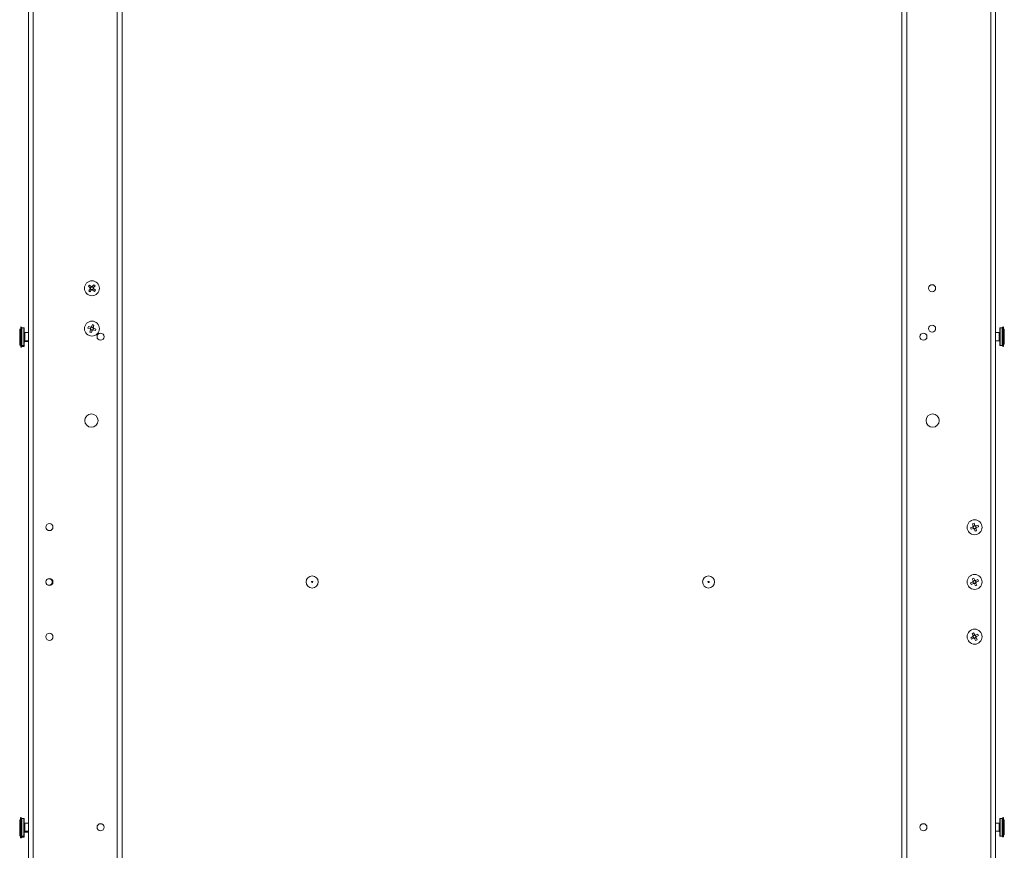
# Model space of a CAD drawing. Units: millimetres. Extents: x 63 to 8600, y 73 to 6208.
# Drawn here: x 835 to 1445, y 3617 to 4132 of the extents above; entities that cross this region are included whole.
import ezdxf

# ---------------------------------------------------------------- set-up
doc = ezdxf.new("R2010")
doc.units = ezdxf.units.MM
doc.header["$LTSCALE"] = 5

msp = doc.modelspace()

# ---------------------------------------------------------------- linework, layer by layer
at = {"linetype": 'Continuous', "lineweight": 18}
for p, q in [((840.78, 2976.2), (840.79, 4590.2)), ((843.78, 2977.2), (843.79, 4589.2)), ((1436.98, 2977.2), (1436.98, 4589.2)), ((1439.98, 2976.2), (1439.98, 4590.2)), ((895.79, 4542.2), (895.78, 3024.2)), ((1384.98, 3024.2), (1384.98, 4542.2)), ((898.79, 4537.84), (898.78, 3028.56)), ((1381.98, 3028.56), (1381.98, 4537.84)), ((877.93, 3966.4), (878.6, 3967.18)), ((879.08, 3965.41), (877.93, 3966.4)), ((878.6, 3967.18), (879.75, 3966.2)), ((879.08, 3965.41), (879.75, 3966.2)), ((880.34, 3966.24), (881.32, 3967.4)), ((880.34, 3966.24), (881.12, 3965.57)), ((882.11, 3966.73), (881.12, 3965.58)), ((881.32, 3967.4), (882.11, 3966.73)), ((878.15, 3963.67), (879.13, 3964.83)), ((878.93, 3963), (878.15, 3963.67)), ((879.91, 3964.16), (878.93, 3963)), ((879.92, 3964.16), (879.13, 3964.83)), ((881.17, 3964.99), (880.5, 3964.21)), ((881.66, 3963.22), (880.5, 3964.2)), ((881.17, 3964.99), (882.33, 3964)), ((882.33, 3964), (881.66, 3963.22)), ((836.58, 3941.1), (835.98, 3941.2)), ((835.98, 3941.2), (835.98, 3928.61)), ((836.58, 3941.1), (836.58, 3928.72)), ((877.64, 3940.49), (877.97, 3941.47)), ((877.97, 3941.47), (879.41, 3940.99)), ((879.08, 3940.01), (879.41, 3940.98)), ((879.93, 3941.25), (880.42, 3942.69)), ((879.93, 3941.25), (880.91, 3940.92)), ((880.42, 3942.69), (881.4, 3942.36)), ((881.4, 3942.36), (880.91, 3940.92)), ((1444.79, 3941.2), (1444.19, 3941.09)), ((1444.19, 3929.3), (1444.19, 3941.09)), ((1444.79, 3929.2), (1444.79, 3941.2)), ((835.83, 3939.85), (835.38, 3939.85)), ((835.38, 3929.96), (835.38, 3939.85)), ((835.93, 3939.96), (835.83, 3939.96)), ((835.83, 3929.86), (835.83, 3939.96)), ((835.93, 3929.86), (835.93, 3939.96)), ((835.98, 3939.8), (835.93, 3939.85)), ((837.98, 3940.7), (836.68, 3940.7)), ((836.68, 3940.7), (836.68, 3929.11)), ((837.98, 3929.11), (837.98, 3940.7)), ((838.08, 3940.6), (838.08, 3929.21)), ((840.79, 3937.7), (838.61, 3937.7)), ((838.61, 3937.7), (838.61, 3932.11)), ((879.08, 3940.01), (877.64, 3940.49)), ((878.86, 3938.04), (879.34, 3939.48)), ((879.83, 3937.71), (878.86, 3938.04)), ((880.32, 3939.16), (879.34, 3939.48)), ((880.32, 3939.15), (879.83, 3937.71)), ((881.17, 3940.39), (880.84, 3939.42)), ((882.28, 3938.93), (880.84, 3939.42)), ((881.17, 3940.39), (882.61, 3939.91)), ((882.61, 3939.91), (882.28, 3938.93)), ((1442.16, 3937.7), (1439.98, 3937.7)), ((1442.16, 3932.7), (1442.16, 3937.7)), ((1442.69, 3929.8), (1442.69, 3940.6)), ((1444.09, 3940.7), (1442.79, 3940.7)), ((1442.79, 3940.7), (1442.79, 3929.7)), ((1444.09, 3929.7), (1444.09, 3940.7)), ((1444.84, 3939.85), (1444.79, 3939.8)), ((1444.94, 3939.96), (1444.84, 3939.96)), ((1444.84, 3939.96), (1444.84, 3930.44)), ((1444.94, 3939.96), (1444.94, 3930.44)), ((1445.39, 3939.85), (1444.94, 3939.85)), ((1445.39, 3939.85), (1445.39, 3930.55)), ((835.38, 3930.55), (835.83, 3930.55)), ((835.38, 3929.96), (835.83, 3929.96)), ((835.83, 3930.44), (835.93, 3930.44)), ((835.83, 3929.86), (835.93, 3929.86)), ((835.93, 3930.55), (835.98, 3930.6)), ((835.93, 3929.96), (835.98, 3930.01)), ((835.98, 3929.2), (836.58, 3929.31)), ((835.98, 3928.61), (836.58, 3928.72)), ((836.68, 3929.7), (837.98, 3929.7)), ((836.68, 3929.11), (837.98, 3929.11)), ((838.61, 3932.7), (840.79, 3932.7)), ((838.61, 3932.11), (840.79, 3932.11)), ((1439.98, 3932.7), (1442.16, 3932.7)), ((1442.79, 3929.7), (1444.09, 3929.7)), ((1444.19, 3929.3), (1444.79, 3929.2)), ((1444.79, 3930.6), (1444.84, 3930.55)), ((1444.84, 3930.44), (1444.94, 3930.44)), ((1444.94, 3930.55), (1445.39, 3930.55)), ((1425.71, 3819.25), (1426.68, 3819.58)), ((1426.2, 3817.81), (1425.71, 3819.25)), ((1426.68, 3819.58), (1427.17, 3818.15)), ((1424.5, 3816.8), (1425.94, 3817.29)), ((1424.83, 3815.82), (1424.5, 3816.8)), ((1426.27, 3816.31), (1424.83, 3815.82)), ((1426.27, 3816.31), (1425.94, 3817.29)), ((1426.2, 3817.81), (1427.17, 3818.14)), ((1427.77, 3816.39), (1426.79, 3816.05)), ((1427.29, 3814.61), (1426.8, 3816.05)), ((1428.26, 3814.95), (1427.29, 3814.61)), ((1427.7, 3817.89), (1429.14, 3818.38)), ((1427.7, 3817.89), (1428.03, 3816.91)), ((1427.77, 3816.38), (1428.26, 3814.95)), ((1429.47, 3817.4), (1428.03, 3816.91)), ((1429.14, 3818.38), (1429.47, 3817.4)), ((855.59, 3783.2), (855.99, 3783.2)), ((1424.54, 3782.67), (1425.92, 3783.29)), ((1424.96, 3781.73), (1424.54, 3782.67)), ((1426.34, 3782.35), (1424.96, 3781.73)), ((1425.51, 3785.22), (1426.45, 3785.64)), ((1426.13, 3783.84), (1425.51, 3785.22)), ((1426.35, 3782.35), (1425.92, 3783.29)), ((1426.13, 3783.84), (1427.07, 3784.26)), ((1426.45, 3785.64), (1427.07, 3784.26)), ((1427.83, 3782.56), (1426.89, 3782.14)), ((1427.52, 3780.75), (1426.89, 3782.14)), ((1427.62, 3784.05), (1429.01, 3784.67)), ((1427.62, 3784.05), (1428.04, 3783.11)), ((1427.83, 3782.56), (1428.46, 3781.17)), ((1429.43, 3783.73), (1428.04, 3783.11)), ((1429.01, 3784.67), (1429.43, 3783.73)), ((1428.46, 3781.17), (1427.52, 3780.75)), ((1425.43, 3751.26), (1426.35, 3751.72)), ((1426.35, 3751.72), (1427.03, 3750.36)), ((1424.56, 3748.67), (1425.92, 3749.34)), ((1425.02, 3747.74), (1424.56, 3748.67)), ((1426.38, 3748.42), (1425.02, 3747.74)), ((1426.11, 3749.9), (1425.43, 3751.26)), ((1426.38, 3748.42), (1425.92, 3749.35)), ((1426.11, 3749.9), (1427.03, 3750.36)), ((1427.86, 3748.7), (1426.94, 3748.24)), ((1427.62, 3746.88), (1426.94, 3748.24)), ((1427.58, 3750.17), (1428.04, 3749.25)), ((1427.59, 3750.18), (1428.95, 3750.85)), ((1428.54, 3747.34), (1427.62, 3746.88)), ((1427.86, 3748.7), (1428.54, 3747.34)), ((1429.41, 3749.93), (1428.05, 3749.25)), ((1428.95, 3750.85), (1429.41, 3749.93)), ((835.82, 3635.85), (835.37, 3635.85)), ((835.37, 3625.96), (835.37, 3635.85)), ((835.92, 3635.96), (835.82, 3635.96)), ((835.82, 3625.86), (835.82, 3635.96)), ((835.92, 3625.86), (835.92, 3635.96)), ((835.97, 3635.8), (835.92, 3635.85)), ((836.57, 3637.1), (835.97, 3637.2)), ((835.97, 3637.2), (835.97, 3624.61)), ((836.57, 3637.1), (836.57, 3624.72)), ((837.97, 3636.7), (836.67, 3636.7)), ((836.67, 3636.7), (836.67, 3625.11)), ((837.97, 3625.11), (837.97, 3636.7)), ((838.07, 3636.6), (838.07, 3625.21)), ((1442.69, 3625.8), (1442.69, 3636.6)), ((1444.09, 3636.7), (1442.79, 3636.7)), ((1442.79, 3636.7), (1442.79, 3625.7)), ((1444.09, 3625.7), (1444.09, 3636.7)), ((1444.79, 3637.2), (1444.19, 3637.09)), ((1444.19, 3625.3), (1444.19, 3637.09)), ((1444.79, 3625.2), (1444.79, 3637.2)), ((1444.84, 3635.85), (1444.79, 3635.8)), ((1444.94, 3635.96), (1444.84, 3635.96)), ((1444.84, 3635.96), (1444.84, 3626.44)), ((1444.94, 3635.96), (1444.94, 3626.44)), ((1445.39, 3635.85), (1444.94, 3635.85)), ((1445.39, 3635.85), (1445.39, 3626.55)), ((840.78, 3633.7), (838.61, 3633.7)), ((838.61, 3633.7), (838.61, 3628.11)), ((1442.15, 3633.7), (1439.98, 3633.7)), ((1442.15, 3628.7), (1442.15, 3633.7)), ((835.37, 3626.55), (835.82, 3626.55)), ((835.37, 3625.96), (835.82, 3625.96)), ((835.82, 3626.44), (835.92, 3626.44)), ((835.82, 3625.86), (835.92, 3625.86)), ((835.92, 3626.55), (835.97, 3626.6)), ((835.92, 3625.96), (835.97, 3626.01)), ((835.97, 3625.2), (836.57, 3625.31)), ((835.97, 3624.61), (836.57, 3624.72)), ((836.67, 3625.7), (837.97, 3625.7)), ((836.67, 3625.11), (837.97, 3625.11)), ((838.61, 3628.7), (840.78, 3628.7)), ((838.61, 3628.11), (840.78, 3628.11)), ((1439.98, 3628.7), (1442.15, 3628.7)), ((1442.79, 3625.7), (1444.09, 3625.7)), ((1444.19, 3625.3), (1444.79, 3625.2)), ((1444.79, 3626.6), (1444.84, 3626.55)), ((1444.84, 3626.44), (1444.94, 3626.44)), ((1444.94, 3626.55), (1445.39, 3626.55))]:
    msp.add_line(p, q, dxfattribs=at)
for centre, radius in [((880.13, 3965.2), 4.65), ((1400.64, 3965.2), 2.2), ((880.13, 3940.2), 4.65), ((1400.64, 3940.2), 2.2), ((885.49, 3935.2), 2.2), ((1395.28, 3935.2), 2.2), ((879.79, 3883.2), 4.1), ((1400.98, 3883.2), 4.1), ((853.79, 3817.2), 2.2), ((1426.98, 3817.1), 4.65), ((853.79, 3783.2), 2.2), ((1016.58, 3783.2), 3.75), ((1016.58, 3783.2), 0.375), ((1262.18, 3783.2), 3.75), ((1262.18, 3783.2), 0.375), ((1426.98, 3783.2), 4.65), ((1426.98, 3749.3), 4.65), ((853.79, 3749.2), 2.2), ((885.48, 3631.2), 2.2), ((1395.28, 3631.2), 2.2)]:
    msp.add_circle(centre, radius, dxfattribs=at)
for centre, radius, start, end in [((880.13, 3965.2), 1.06, 168.50757, 200.62715), ((880.13, 3965.2), 0.851, 176.80847, 102.32626), ((880.13, 3965.2), 0.851, 102.32626, 176.80847), ((880.13, 3965.2), 1.06, 78.50757, 110.62715), ((880.13, 3965.2), 1.06, 348.50757, 20.62715), ((880.13, 3965.2), 1.06, 258.50757, 290.62715), ((836.68, 3940.8), 0.1, 179.99972, 269.99972), ((880.13, 3940.2), 0.851, 288.6574, 214.1752), ((880.13, 3940.2), 1.06, 100.35651, 132.47609), ((880.13, 3940.2), 1.06, 10.35651, 42.47609), ((1444.09, 3940.8), 0.1, 269.99991, 359.99991), ((837.98, 3940.6), 0.1, 359.99972, 89.99972), ((838.61, 3939), 1.3, 245.52992, 269.99972), ((880.13, 3940.2), 1.06, 190.35651, 222.47609), ((880.13, 3940.2), 0.851, 214.1752, 288.6574), ((880.13, 3940.2), 1.06, 280.35651, 312.47609), ((1442.16, 3939), 1.3, 269.99991, 294.46971), ((1442.79, 3940.6), 0.1, 89.99991, 179.99991), ((836.68, 3929.6), 0.1, 89.99972, 179.99972), ((836.68, 3929.01), 0.1, 89.99972, 179.99972), ((837.98, 3929.8), 0.1, 269.99972, 359.99972), ((837.98, 3929.21), 0.1, 269.99972, 359.99972), ((838.61, 3931.4), 1.3, 89.99972, 114.46952), ((838.61, 3930.81), 1.3, 89.99972, 114.46952), ((1442.16, 3931.4), 1.3, 65.53011, 89.99991), ((1442.79, 3929.8), 0.1, 179.99991, 269.99991), ((1444.09, 3929.6), 0.1, 359.99991, 89.99991), ((1426.98, 3817.1), 1.06, 137.74303, 169.86261), ((1426.98, 3817.1), 0.851, 146.04392, 71.56171), ((1426.98, 3817.1), 1.06, 227.74303, 259.86261), ((1426.98, 3817.1), 0.851, 71.56171, 146.04392), ((1426.98, 3817.1), 1.06, 47.74303, 79.86261), ((1426.98, 3817.1), 1.06, 317.74303, 349.86261), ((853.54, 3783.2), 2.05, 237.34831, 122.65106), ((1426.98, 3783.2), 1.06, 143.10969, 175.22927), ((1426.98, 3783.2), 0.851, 151.41058, 76.92837), ((1426.98, 3783.2), 0.851, 76.92837, 151.41058), ((1426.98, 3783.2), 1.06, 233.10969, 265.22927), ((1426.98, 3783.2), 1.06, 53.10969, 85.22927), ((1426.98, 3783.2), 1.06, 323.10969, 355.22927), ((1426.98, 3749.3), 1.06, 145.4444, 177.56398), ((1426.98, 3749.3), 0.851, 153.74529, 79.26309), ((1426.98, 3749.3), 0.851, 79.26309, 153.74529), ((1426.98, 3749.3), 1.06, 235.4444, 267.56398), ((1426.98, 3749.3), 1.06, 55.4444, 87.56398), ((1426.98, 3749.3), 1.06, 325.4444, 357.56398), ((836.67, 3636.8), 0.1, 179.99972, 269.99972), ((837.97, 3636.6), 0.1, 359.99972, 89.99972), ((1442.79, 3636.6), 0.1, 89.99991, 179.99991), ((1444.09, 3636.8), 0.1, 269.99991, 359.99991), ((838.61, 3635), 1.3, 245.52992, 269.99972), ((1442.15, 3635), 1.3, 269.99991, 294.46971), ((836.67, 3625.6), 0.1, 89.99972, 179.99972), ((836.67, 3625.01), 0.1, 89.99972, 179.99972), ((837.97, 3625.8), 0.1, 269.99972, 359.99972), ((837.97, 3625.21), 0.1, 269.99972, 359.99972), ((838.61, 3627.4), 1.3, 89.99972, 114.46952), ((838.61, 3626.81), 1.3, 89.99972, 114.46952), ((1442.15, 3627.4), 1.3, 65.53011, 89.99991), ((1442.79, 3625.8), 0.1, 179.99991, 269.99991), ((1444.09, 3625.6), 0.1, 359.99991, 89.99991)]:
    msp.add_arc(centre, radius, start, end, dxfattribs=at)
for points in [[(879.08, 3965.41), (879.15, 3965.36), (879.21, 3965.31), (879.28, 3965.25)], [(879.75, 3966.2), (879.81, 3966.14), (879.88, 3966.09), (879.94, 3966.03)], [(880.34, 3966.24), (880.29, 3966.18), (880.23, 3966.12), (880.17, 3966.05)], [(881.12, 3965.58), (881.07, 3965.51), (881.02, 3965.45), (880.96, 3965.38)], [(881.17, 3964.99), (881.11, 3965.04), (881.04, 3965.1), (880.98, 3965.15)], [(879.13, 3964.83), (879.18, 3964.89), (879.24, 3964.95), (879.29, 3965.02)], [(879.91, 3964.16), (879.97, 3964.22), (880.02, 3964.28), (880.08, 3964.35)], [(880.5, 3964.2), (880.44, 3964.26), (880.38, 3964.31), (880.31, 3964.37)], [(879.41, 3940.99), (879.48, 3940.96), (879.56, 3940.93), (879.65, 3940.9)], [(879.93, 3941.25), (879.91, 3941.17), (879.88, 3941.09), (879.85, 3941.01)], [(880.91, 3940.92), (880.89, 3940.84), (880.86, 3940.76), (880.83, 3940.68)], [(879.08, 3940.01), (879.16, 3939.98), (879.24, 3939.96), (879.32, 3939.93)], [(879.34, 3939.48), (879.37, 3939.56), (879.39, 3939.64), (879.42, 3939.72)], [(880.32, 3939.15), (880.34, 3939.23), (880.37, 3939.31), (880.4, 3939.39)], [(880.84, 3939.42), (880.77, 3939.44), (880.69, 3939.47), (880.6, 3939.5)], [(881.17, 3940.39), (881.1, 3940.42), (881.02, 3940.44), (880.93, 3940.47)], [(1425.94, 3817.29), (1426.01, 3817.31), (1426.09, 3817.34), (1426.18, 3817.37)], [(1426.2, 3817.81), (1426.22, 3817.74), (1426.25, 3817.66), (1426.28, 3817.57)], [(1426.27, 3816.31), (1426.34, 3816.34), (1426.42, 3816.36), (1426.51, 3816.39)], [(1426.8, 3816.05), (1426.77, 3816.13), (1426.74, 3816.21), (1426.71, 3816.29)], [(1427.17, 3818.15), (1427.2, 3818.07), (1427.22, 3817.99), (1427.25, 3817.91)], [(1427.7, 3817.89), (1427.62, 3817.86), (1427.54, 3817.83), (1427.46, 3817.8)], [(1427.77, 3816.38), (1427.74, 3816.46), (1427.72, 3816.54), (1427.69, 3816.62)], [(1428.03, 3816.91), (1427.95, 3816.89), (1427.87, 3816.86), (1427.79, 3816.83)], [(1425.92, 3783.29), (1426, 3783.32), (1426.07, 3783.35), (1426.15, 3783.39)], [(1426.13, 3783.84), (1426.16, 3783.76), (1426.2, 3783.69), (1426.24, 3783.61)], [(1426.34, 3782.35), (1426.42, 3782.38), (1426.49, 3782.42), (1426.58, 3782.45)], [(1426.89, 3782.14), (1426.86, 3782.21), (1426.83, 3782.29), (1426.79, 3782.37)], [(1427.07, 3784.26), (1427.1, 3784.19), (1427.14, 3784.11), (1427.18, 3784.03)], [(1427.62, 3784.05), (1427.55, 3784.02), (1427.47, 3783.98), (1427.39, 3783.95)], [(1427.83, 3782.56), (1427.8, 3782.63), (1427.77, 3782.71), (1427.73, 3782.79)], [(1428.04, 3783.11), (1427.97, 3783.08), (1427.89, 3783.04), (1427.81, 3783.01)], [(1425.92, 3749.34), (1425.99, 3749.38), (1426.07, 3749.42), (1426.15, 3749.46)], [(1426.11, 3749.9), (1426.14, 3749.83), (1426.18, 3749.76), (1426.22, 3749.68)], [(1426.38, 3748.42), (1426.45, 3748.46), (1426.53, 3748.5), (1426.61, 3748.54)], [(1426.94, 3748.24), (1426.9, 3748.31), (1426.86, 3748.38), (1426.82, 3748.46)], [(1427.03, 3750.36), (1427.06, 3750.29), (1427.1, 3750.21), (1427.14, 3750.13)], [(1427.59, 3750.18), (1427.51, 3750.14), (1427.44, 3750.1), (1427.36, 3750.06)], [(1427.86, 3748.7), (1427.82, 3748.77), (1427.79, 3748.84), (1427.75, 3748.92)], [(1428.05, 3749.25), (1427.97, 3749.22), (1427.9, 3749.18), (1427.82, 3749.14)]]:
    msp.add_open_spline(points, degree=3, dxfattribs=at)

doc.saveas('drawing.dxf')
